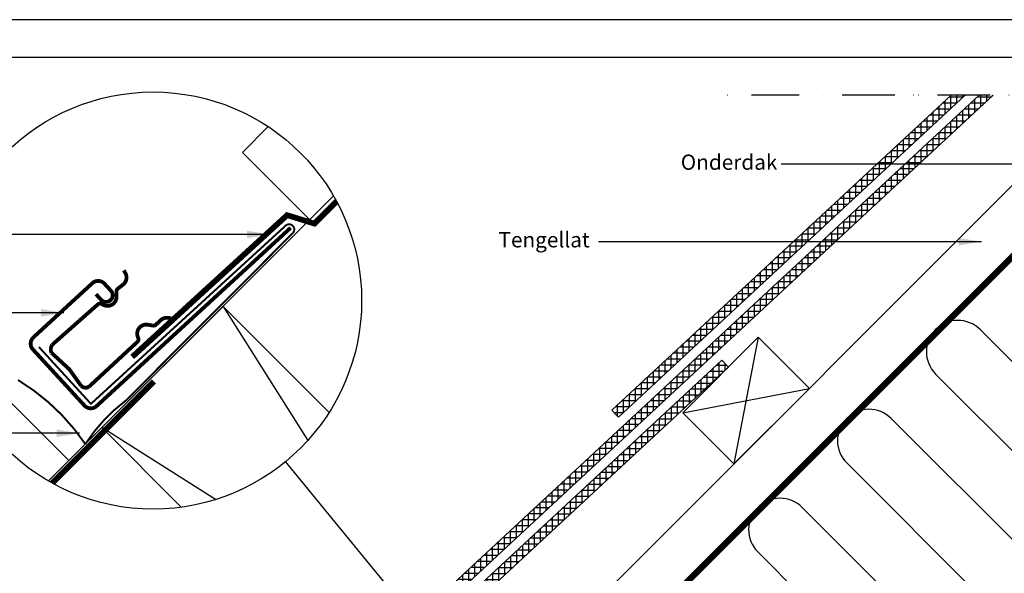
# Model space of a CAD drawing. Units: millimetres. Extents: x 110 to 2090, y 20 to 1465.
# Drawn here: x 804 to 1321, y 1174 to 1465 of the extents above; entities that cross this region are included whole.
import ezdxf

# ---------------------------------------------------------------- set-up
doc = ezdxf.new("R2010")
doc.units = ezdxf.units.MM
doc.header["$LTSCALE"] = 50
doc.header["$MEASUREMENT"] = 0
doc.linetypes.add('DASHDOT', pattern=[1, 0.5, -0.25, 0, -0.25])
doc.linetypes.add('DASHED', pattern=[0.75, 0.5, -0.25])
for name, color, linetype in [('RAMMER', 7, 'CONTINUOUS'), ('VELUX_BFX', 1, 'CONTINUOUS'), ('VELUX_FLASHING', 1, 'CONTINUOUS'), ('VELUX_HATCH', 250, 'CONTINUOUS'), ('VELUX_INFO', 7, 'CONTINUOUS'), ('VELUX_INSULATION', 1, 'CONTINUOUS'), ('VELUX_ROOFCONSTRUCTION', 7, 'CONTINUOUS'), ('VELUX_ROOFINGMATERIAL', 250, 'CONTINUOUS'), ('VELUX_TEXT_TRANSLATION', 7, 'CONTINUOUS'), ('VELUX_UNDERROOF', 250, 'DASHED')]:
    doc.layers.add(name, color=color, linetype=linetype)
doc.styles.add('Verdana', font='verdana.ttf')
doc.dimstyles.new('VERDANA', dxfattribs={"dimtxt": 8, "dimasz": 12, "dimexe": 2, "dimexo": 0, "dimgap": 2, "dimtad": 1, "dimdec": 0, "dimzin": 0, "dimdsep": 46, "dimtxsty": 'Verdana', "dimcen": 0.09, "dimclrd": 256, "dimclre": 256, "dimclrt": 256, "dimadec": 0, "dimazin": 0, "dimtfac": 1, "dimtdec": 0, "dimtix": 1, "dimtmove": 0, "dimatfit": 3, "dimfxl": 1, "dimtolj": 1, "dimtzin": 0, "dimarcsym": 0})
pattern_1 = [(90, (-35.589, 20.9795), (-3.125, 7e-16), []), (180, (-35.589, 20.9795), (-7e-16, -3.125), [])]

msp = doc.modelspace()

# ---------------------------------------------------------------- hatches: boundary and pattern name
at = {"layer": 'VELUX_HATCH'}
h = msp.add_hatch(dxfattribs=at)
h.set_pattern_fill('ANSI37', color=256, scale=25, angle=45, style=0)
h.set_pattern_definition(pattern_1)
h.paths.add_polyline_path([(1314.77, 1425), (1307.42, 1425), (898.3, 1045.19), (901.7, 1041.53)])
h = msp.add_hatch(dxfattribs=at)
h.set_pattern_fill('ANSI37', color=256, scale=25, angle=45, style=0)
h.set_pattern_definition(pattern_1)
h.paths.add_polyline_path([(1300.03, 1425), (1292.69, 1425), (1114.52, 1259.6), (1117.92, 1255.94)])
h = msp.add_hatch(dxfattribs=at)
h.set_pattern_fill('ANSI37', color=256, scale=25, angle=45, style=0)
h.set_pattern_definition([(90, (-35.402, 20.7924), (-3.125, 7e-16), []), (180, (-35.402, 20.7924), (-7e-16, -3.125), [])])
h.paths.add_polyline_path([(1175.7, 1282.27), (1172.33, 1285.91), (905.13, 1037.85), (908.53, 1034.19), (1174.9, 1281.47)])

# ---------------------------------------------------------------- linework, layer by layer
at = {"layer": 'RAMMER'}
for p, q in [((130, 1445), (2070, 1445)), ((1022.13, 1136.56), (943.17, 1232.63))]:
    msp.add_line(p, q, dxfattribs=at)
at = {"layer": 'VELUX_BFX', "const_width": 1}
msp.add_lwpolyline([(813.7, 1292.84), (841.03, 1262.98), (942.85, 1356.16, -1.098311), (946.91, 1352.51), (859.54, 1264.87, 0.089952), (838.09, 1241.85, 0.108883), (802.74, 1275.5, 0.114872)], format="xyb", dxfattribs=at)
at = {"layer": 'VELUX_BFX'}
msp.add_lwpolyline([(948.08, 1351.89), (944.67, 1348.53)], dxfattribs=at)
at = {"layer": 'VELUX_FLASHING', "const_width": 2}
for points in [[(843.65, 1320.57), (846.36, 1317.63, 0.414214), (851.3, 1317.42, 0.414214), (851.51, 1322.36), (848.13, 1326.05, 0.414214), (841.77, 1326.32), (810.84, 1297.9, 0.414214), (810.57, 1291.54), (837.63, 1262.09, 0.414214), (843.99, 1261.82), (945.85, 1355.38)], [(865.45, 1295.56), (840.07, 1272.03, -0.365089), (835.85, 1272.5), (829.67, 1281.15), (820.33, 1289.74, -0.236818), (820.67, 1293.98), (844.74, 1315.27, -0.289295), (846.54, 1315.45), (847.65, 1314.9, 0.5577), (854.44, 1319.12), (854.44, 1322.04, -0.223594), (855.09, 1323.39), (857.91, 1325.6, 0.365089), (859.14, 1331.53), (858.3, 1333.08)], [(885.18, 1306.15), (883.77, 1307.22, 0.365089), (877.72, 1306.93), (875.09, 1304.5, -0.231117), (873.67, 1304.07), (870.78, 1304.53, 0.5577), (865.54, 1298.49), (865.91, 1297.31, -0.289295), (865.45, 1295.55)]]:
    msp.add_lwpolyline(points, format="xyb", dxfattribs=at)
at = {"layer": 'VELUX_INFO', "color": 7, "linetype": 'DASHDOT'}
msp.add_line((1864.2, 1425), (1171, 1425), dxfattribs=at)
at = {"layer": 'VELUX_INFO', "color": 1, "linetype": 'DASHDOT'}
msp.add_line((1861.6, 1425), (1226.2, 1425), dxfattribs=at)
at = {"layer": 'VELUX_INFO'}
msp.add_circle((873.65, 1317.21), 109.49, dxfattribs=at)
at = {"layer": 'VELUX_INSULATION', "color": 7}
for p, q in [((1407.53, 1425), (1075.25, 1092.73)), ((1425.91, 1183.87), (1307.82, 1301.96)), ((1284.48, 1278.62), (1402.57, 1160.54)), ((1379.24, 1137.2), (1261.15, 1255.29)), ((1237.81, 1231.95), (1355.9, 1113.87)), ((1332.57, 1090.53), (1214.48, 1208.62)), ((1191.15, 1185.28), (1309.23, 1067.2))]:
    msp.add_line(p, q, dxfattribs=at)
for centre in [(1296.15, 1290.29), (1249.48, 1243.62), (1202.81, 1196.95)]:
    msp.add_arc(centre, 16.5, 45, 225, dxfattribs=at)
at = {"layer": 'VELUX_ROOFCONSTRUCTION'}
for p, q in [((2090.35, 1464.65), (110, 1464.66)), ((942.04, 959.51), (1407.54, 1425.01)), ((818.74, 1222.49), (968.37, 1372.13)), ((818.74, 1222.49), (948.1, 1351.86)), ((1191.33, 1297.9), (1178.61, 1231.44)), ((1191.33, 1297.9), (1178.61, 1231.44)), ((1151.74, 1258.31), (1218.2, 1271.03)), ((1151.74, 1258.31), (1218.2, 1271.03))]:
    msp.add_line(p, q, dxfattribs=at)
at = {"layer": 'VELUX_ROOFCONSTRUCTION', "color": 7}
for p, q in [((910.37, 1314.13), (954.87, 1243.79)), ((906.4, 1212.74), (846.73, 1250.49))]:
    msp.add_line(p, q, dxfattribs=at)
at = {"layer": 'VELUX_ROOFCONSTRUCTION'}
for points in [[(1098.02, 1115.49), (1080.34, 1133.17), (1372.17, 1425)], [(955.89, 1359.65), (920.54, 1395), (934.06, 1408.53)], [(829.5, 1233.25), (794.14, 1268.61), (782.34, 1256.8)]]:
    msp.add_lwpolyline(points, dxfattribs=at)
at = {"layer": 'VELUX_ROOFCONSTRUCTION', "color": 7}
msp.add_lwpolyline([(888.48, 1208.74), (846.73, 1250.49), (910.37, 1314.13), (966.04, 1258.46)], dxfattribs=at)
at = {"layer": 'VELUX_ROOFCONSTRUCTION'}
msp.add_lwpolyline([(1178.61, 1231.44), (1151.74, 1258.31), (1191.33, 1297.9), (1218.2, 1271.03)], close=True, dxfattribs=at)
msp.add_lwpolyline([(1178.61, 1231.44), (1151.74, 1258.31), (1191.33, 1297.9), (1218.2, 1271.03)], close=True, dxfattribs=at)
at = {"layer": 'VELUX_ROOFINGMATERIAL'}
for points in [[(1314.77, 1425), (901.7, 1041.53), (898.3, 1045.19), (1307.42, 1425)], [(1300.03, 1425), (1117.92, 1255.94), (1114.52, 1259.6), (1292.69, 1425)]]:
    msp.add_lwpolyline(points, dxfattribs=at)
msp.add_lwpolyline([(1172.33, 1285.91), (905.12, 1037.84), (908.52, 1034.18), (1175.73, 1282.24)], close=True, dxfattribs=at)
at = {"layer": 'VELUX_UNDERROOF', "const_width": 3}
msp.add_lwpolyline([(1409.79, 1425), (1099.43, 1114.64), (1093.03, 1116.91), (1051.44, 1078.76)], dxfattribs=at)
at = {"layer": 'VELUX_UNDERROOF', "ltscale": 2, "const_width": 3}
for points in [[(969.99, 1369.23), (957.74, 1356.98)], [(944.72, 1362.67), (862.7, 1287.61)], [(959.27, 1357.33), (943.28, 1362.26)], [(874.1, 1274.75), (820.72, 1221.37)]]:
    msp.add_lwpolyline(points, dxfattribs=at)

# ---------------------------------------------------------------- texts
at = {"layer": 'VELUX_TEXT_TRANSLATION', "char_height": 8, "attachment_point": 6, "style": 'Verdana'}
for s, insert in [('Onderdak', (1201.42, 1388.82)), ('Tengellat', (1102.91, 1348.09))]:
    msp.add_mtext(s, dxfattribs=dict(at, insert=insert))

# ---------------------------------------------------------------- leaders
at = {"layer": 'VELUX_TEXT_TRANSLATION'}
for points, override in [([(1373.61, 1388.82), (1203.42, 1388.82)], {"dimgap": 2, "dimtad": 0}), ([(934.97, 1351.92), (748.52, 1351.92)], {"dimgap": 2, "dimtad": 0}), ([(1308.53, 1348.09), (1107.44, 1348.09)], {"dimgap": 2, "dimtad": 0}), ([(826.81, 1310.76), (748.52, 1310.78)], {"dimgap": 2, "dimtad": 0, "dimclrd": 1}), ([(834.99, 1247.55), (749.68, 1247.55)], {"dimgap": 2, "dimtad": 0, "dimclrd": 1})]:
    msp.add_leader(points, dimstyle='VERDANA', override=override, dxfattribs=at)

doc.saveas('drawing.dxf')
